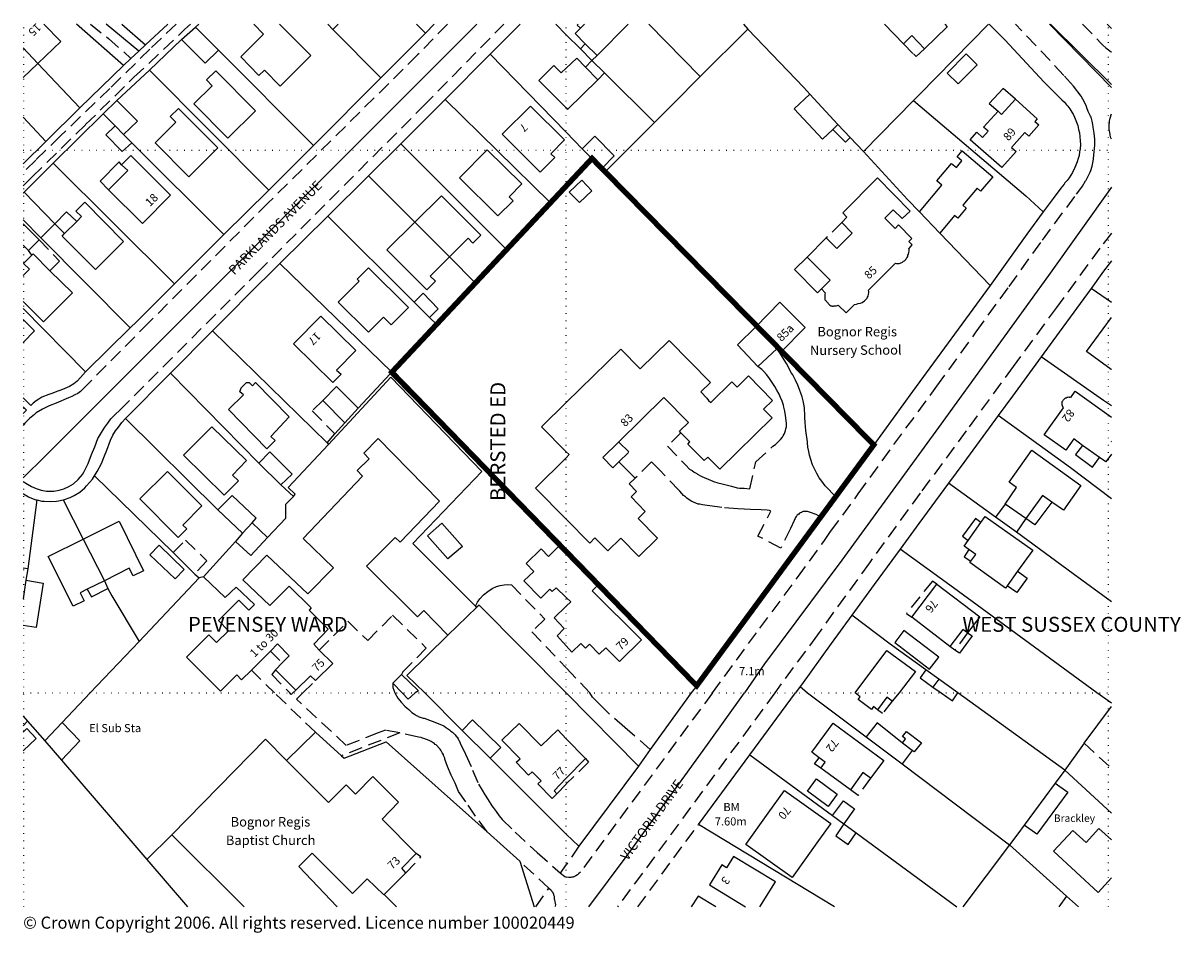
# Model space of a CAD drawing. Extents: x 492900 to 493113, y 99456 to 99623.
import ezdxf

# ---------------------------------------------------------------- set-up
doc = ezdxf.new("R2010")
doc.units = 0
doc.header["$LTSCALE"] = 5
doc.header["$MEASUREMENT"] = 0
doc.linetypes.add('DASHED', pattern=[0.75, 0.5, -0.25])
doc.linetypes.add('DOT', pattern=[0.25, 0, -0.25])
for name, color, linetype in [('G8010001', 1, 'CONTINUOUS'), ('G8010004', 1, 'DASHED'), ('G8010010', 6, 'CONTINUOUS'), ('G8010021', 5, 'DASHED'), ('G8010030', 7, 'CONTINUOUS'), ('G8010032', 7, 'DASHED'), ('G8010098', 2, 'CONTINUOUS'), ('G8010570', 7, 'CONTINUOUS'), ('G8010572', 7, 'DOT'), ('G8011000', 5, 'CONTINUOUS'), ('G8011005', 6, 'CONTINUOUS'), ('G8011006', 1, 'CONTINUOUS'), ('G8011009', 7, 'CONTINUOUS'), ('Redline', 1, 'CONTINUOUS')]:
    doc.layers.add(name, color=color, linetype=linetype)
doc.styles.get("Standard").update_dxf_attribs({"font": 'SIMPLEX.SHX'})

msp = doc.modelspace()

# ---------------------------------------------------------------- linework, layer by layer
at = {"layer": 'G8010001', "color": 0}
for points in [[(492903.72, 99623.24), (492906.8, 99620.05), (492902.6, 99616), (492899.88, 99613.41)], [(492952.9, 99617.45), (492947.25, 99611.8), (492944.35, 99614.8), (492943.35, 99613.8), (492940, 99617.2), (492944.2, 99621.4), (492942.41, 99623.24)], [(492947.14, 99623.24), (492952.9, 99617.45)], [(492957, 99622.25), (492956.03, 99623.24)], [(492957.94, 99623.24), (492957, 99622.25)], [(493011.44, 99623.24), (493005.7, 99617.5), (493003.5, 99619.65), (493001.65, 99621.55), (493002.6, 99622.5), (493003.34, 99623.24)], [(493069.77, 99623.24), (493070.25, 99622.75), (493066.05, 99618.7), (493063.7, 99621.15), (493062.15, 99619.65), (493058.7, 99623.24)], [(492899.88, 99618.86), (492902.6, 99616)], [(493000, 99615.15), (492999.05, 99614.3), (492997.7, 99615.65), (492994.95, 99612.85), (493000, 99607.85)], [(493000, 99607.85), (493000.25, 99607.55), (493005.85, 99613), (493003.55, 99615.3), (493001.95, 99617), (493000, 99615.15)], [(492942.7, 99607.3), (492937.6, 99602.25), (492931.35, 99608.55), (492934.75, 99611.9), (492933.7, 99613), (492935.4, 99614.65), (492942.7, 99607.3)], [(493079.6, 99607.2), (493080.25, 99606.6), (493082.8, 99609.4), (493086.85, 99605.8), (493086.4, 99605.3), (493087.1, 99604.7), (493085.3, 99602.6), (493084.55, 99603.25), (493082.1, 99600.5), (493082.95, 99599.75), (493080.3, 99596.8), (493074.45, 99601.95), (493075.7, 99603.35), (493076.75, 99602.35), (493077.8, 99603.5), (493076.95, 99604.25), (493079.6, 99607.2)], [(492935.75, 99600.45), (492930.4, 99595.1), (492924.2, 99601.4), (492928.05, 99605.2), (492927, 99606.25), (492928.5, 99607.7), (492935.75, 99600.45)], [(492999.7, 99601.9), (492997.15, 99599.35), (492997.9, 99598.65), (492995.2, 99595.95), (492988.2, 99602.95), (492993.4, 99608.15), (492999.7, 99601.9)], [(492915.6, 99592.7), (492921.9, 99586.5), (492927.05, 99591.7), (492919.75, 99599.05), (492918, 99597.35)], [(492991.8, 99593.8), (492989.45, 99591.45), (492990.2, 99590.7), (492987.4, 99587.95), (492980.3, 99594.95), (492985.45, 99600.1), (492991.8, 99593.8)], [(493065.1, 99588.65), (493069.25, 99593.6), (493068.35, 99594.35), (493071.05, 99597.55), (493071.95, 99596.85), (493072.95, 99598.05), (493072.1, 99598.8), (493073, 99599.9), (493078.65, 99595.1), (493076.4, 99592.45), (493075.75, 99593), (493073.1, 99589.9), (493073.75, 99589.35), (493072.2, 99587.5), (493071.6, 99588), (493068.85, 99584.75), (493065.1, 99588.65)], [(492915.6, 99592.7), (492919.15, 99596.3), (492918, 99597.35)], [(493047.95, 99583.85), (493044.4, 99580.3), (493048.65, 99576.05), (493047.05, 99574.45), (493047.75, 99573.75), (493047.7, 99573.5), (493047.7, 99573.2), (493047.65, 99572.95), (493047.65, 99572.7), (493047.7, 99572.5), (493047.75, 99572.4), (493047.85, 99572.3), (493047.9, 99572.2), (493048, 99572.1), (493048.6, 99571.45), (493048.8, 99571.35), (493048.95, 99571.35), (493049.05, 99571.3), (493049.2, 99571.3), (493049.35, 99571.35), (493049.85, 99571.35), (493050.15, 99571.45), (493051.6, 99570.05), (493053.15, 99571.6), (493053.5, 99571.65), (493053.8, 99571.75), (493054.25, 99571.85), (493054.55, 99571.95), (493055, 99572.25), (493055.3, 99572.55), (493055.45, 99572.75), (493055.55, 99572.9), (493055.65, 99573.1), (493055.75, 99573.5), (493055.8, 99573.75), (493055.8, 99574), (493055.75, 99574.2), (493060.7, 99579.2), (493060.9, 99579.15), (493061.4, 99579.15), (493061.85, 99579.3), (493062, 99579.4), (493062.15, 99579.55), (493062.35, 99579.65), (493062.6, 99579.9), (493062.7, 99580.05), (493062.85, 99580.25), (493062.95, 99580.45), (493063, 99580.65), (493063.1, 99580.85), (493063.15, 99581.15), (493063.2, 99581.4), (493063.2, 99581.7), (493063.15, 99581.85), (493063.8, 99582.55), (493063.15, 99583.2), (493063.7, 99583.75), (493061.25, 99586.25), (493060.65, 99585.6), (493058.75, 99587.5), (493060.3, 99589.05), (493061.95, 99587.4), (493063.4, 99588.8), (493057.4, 99594.9), (493051, 99588.45), (493051.75, 99587.65), (493050.8, 99586.7), (493052.7, 99584.75), (493049.9, 99581.9), (493047.95, 99583.85)], [(492909.75, 99586.9), (492910.65, 99587.8), (492909.6, 99588.8), (492911.25, 99590.45), (492918.4, 99583.2), (492913.2, 99578.05), (492907.05, 99584.2), (492907.5, 99584.65), (492909.75, 99586.9)], [(492978.5, 99580.35), (492974.9, 99576.8), (492975.9, 99575.85), (492974.3, 99574.25), (492966.95, 99581.65), (492972.1, 99586.75), (492977, 99591.6), (492984.25, 99584.35), (492982.8, 99582.9), (492981.95, 99583.8), (492978.5, 99580.35)], [(492972.1, 99586.75), (492978.5, 99580.35)], [(492899.88, 99576.91), (492901.05, 99578.1), (492899.95, 99579.15), (492901.5, 99580.7), (492901.7, 99580.9), (492904.8, 99577.8)], [(492904.8, 99577.8), (492908.95, 99573.75), (492903.65, 99568.4), (492899.88, 99572.14)], [(492970.95, 99571.05), (492967.75, 99567.8), (492966.3, 99569.25), (492963.55, 99566.45), (492957.95, 99572), (492961.85, 99575.9), (492961.45, 99576.25), (492963.55, 99578.35), (492970.95, 99571.05)], [(493034.95, 99567.45), (493039.4, 99572), (493044.05, 99567.35), (493039.55, 99562.8)], [(492899.88, 99568.82), (492902, 99566.7), (492899.88, 99564.59)], [(492961.2, 99563.1), (492957.65, 99559.5), (492958.5, 99558.75), (492956.95, 99557.2), (492949.7, 99564.3), (492954.75, 99569.45), (492961.2, 99563.1)], [(493100.5, 99559.67), (493100.45, 99559.6), (493095.9, 99562.9), (493100.5, 99569.2)], [(493039.55, 99562.8), (493034.95, 99567.45)], [(493000, 99553.5), (493010.05, 99563.35), (493013.65, 99559.7), (493018.95, 99564.95), (493026.6, 99557.2), (493024.8, 99555.45), (493025.9, 99554.3), (493026.25, 99553.9), (493026.65, 99553.5), (493030.55, 99557.3), (493031.5, 99556.35), (493033.6, 99558.45), (493038.05, 99553.9), (493036.35, 99552.3), (493037.95, 99550.7), (493028.3, 99541.2), (493026.1, 99543.45), (493025.45, 99542.8), (493022.4, 99545.85), (493022.8, 99546.25), (493021.15, 99547.95), (493020.9, 99548.2), (493022.55, 99549.8), (493018, 99554.45), (493009.7, 99546.25), (493006.75, 99543.35), (493008.6, 99541.5), (493009.7, 99542.55), (493012.7, 99539.55), (493011.6, 99538.5), (493012.95, 99537.1), (493011.95, 99536.1), (493014.55, 99533.45), (493013.25, 99532.15), (493016.85, 99528.5), (493013.4, 99525.1), (493010.05, 99528.5), (493007.65, 99526.15), (493005.3, 99528.55), (493004.35, 99527.6), (493000, 99532)], [(492939, 99527.9), (492941.85, 99525.3), (492944.9, 99528.6), (492948.3, 99532.2), (492948.3, 99534.75), (492949.7, 99536.2), (492950.05, 99536.6), (492948.75, 99537.85), (492956.15, 99545.8), (492967.65, 99558.2), (492984.45, 99540.8), (492971.75, 99527.5), (492983.25, 99516), (492983.5, 99515.8)], [(492941.05, 99557.2), (492941.55, 99557.2), (492942.15, 99556.6), (492942.7, 99557.2), (492948.95, 99550.9), (492945.55, 99547.25), (492946.35, 99546.5), (492944.8, 99545), (492937.75, 99552.25), (492940.5, 99554.9), (492939.85, 99555.5), (492940.05, 99556.2), (492941.05, 99557.2)], [(493095.2, 99545.6), (493093.6, 99546.8), (493092.1, 99544.7), (493088.1, 99547.55), (493091.7, 99552.5), (493091.6, 99552.6), (493091.5, 99552.9), (493091.45, 99553.1), (493091.4, 99553.25), (493091.4, 99553.55), (493091.45, 99553.7), (493091.55, 99553.85), (493091.6, 99553.95), (493091.9, 99554.25), (493092.05, 99554.35), (493092.2, 99554.4), (493092.35, 99554.5), (493092.5, 99554.5), (493092.65, 99554.55), (493092.75, 99554.5), (493092.95, 99554.5), (493093.05, 99554.45), (493093.85, 99555.6), (493100.5, 99550.81)], [(493000, 99553.5), (492995.45, 99549), (493000, 99544.45)], [(492941.05, 99542.8), (492938.45, 99540.15), (492939.55, 99539.05), (492936.95, 99536.45), (492929.45, 99543.8), (492934.65, 99549.05), (492941.05, 99542.8)], [(492978.2, 99510.65), (492973.75, 99515.2), (492972.55, 99514), (492963.15, 99523.35), (492968.45, 99528.65), (492969.4, 99527.8), (492976.65, 99535.35), (492965.35, 99546.9), (492962.7, 99544.15), (492963.65, 99543.15), (492961.45, 99540.95), (492962.45, 99539.95), (492951.5, 99528.45), (492957.1, 99523.05), (492952.35, 99518.25), (492944.8, 99525.4), (492940.4, 99520.85), (492945.35, 99516.1), (492948.95, 99519.65), (492952.95, 99515.65), (492952.6, 99515.25), (492956.1, 99511.75), (492953.45, 99508.95), (492954.45, 99507.85), (492956.95, 99505.4), (492953.75, 99502.25), (492952.85, 99503.15), (492950.15, 99500.5), (492946.4, 99504.25), (492947.65, 99505.5), (492948.95, 99506.8), (492946.8, 99509.05), (492945.45, 99507.7), (492941.95, 99504.2), (492940.15, 99502.4), (492939.25, 99503.3), (492936.25, 99500.3), (492930, 99506.6), (492934.1, 99510.7), (492935.5, 99509.25), (492937.75, 99511.45), (492935.9, 99513.35), (492939.65, 99517.1), (492941.5, 99515.25), (492942.55, 99516.3), (492939.15, 99519.5), (492937.15, 99517.55), (492933.1, 99521.4)], [(493100.5, 99544.02), (493099.45, 99542.55), (493098.3, 99543.35), (493095.2, 99545.6)], [(493100.5, 99546.37), (493100.45, 99546.3), (493100.5, 99546.26)], [(493000, 99543.3), (492994.35, 99537.7), (493000, 99532)], [(493000, 99544.45), (493000.55, 99543.9), (493000, 99543.3)], [(493080.95, 99534.8), (493083, 99537.85), (493081.65, 99538.85), (493085.85, 99544.7), (493094.9, 99538.2), (493091.65, 99533.65), (493089.5, 99535.15), (493087.8, 99536.4), (493084.7, 99532.15), (493080.95, 99534.8)], [(492932.85, 99534.45), (492929.3, 99530.9), (492930.05, 99530.2), (492928.45, 99528.6), (492921.4, 99535.75), (492926.5, 99540.8), (492932.85, 99534.45)], [(493081.3, 99519.75), (493081, 99519.3), (493074.4, 99524), (493074.6, 99524.25), (493075.5, 99525.5), (493074.2, 99526.4), (493073.35, 99527.05), (493074.1, 99528.1), (493076.45, 99531.4), (493077.25, 99532.5), (493086, 99526.3), (493083.2, 99522.4), (493081.3, 99519.75)], [(492914.85, 99520.65), (492911.7, 99519.1), (492910.4, 99518.45), (492911.15, 99516.95), (492909.1, 99515.95), (492904.5, 99525.1), (492910.95, 99528.3), (492917.55, 99531.65), (492922.05, 99522.5), (492920.15, 99521.55), (492919.45, 99523), (492914.85, 99520.65)], [(492910.95, 99528.3), (492914.85, 99520.65)], [(492939, 99527.9), (492933.1, 99521.4)], [(493000, 99525.7), (492998.75, 99527.15), (492996.75, 99525.15), (492995.35, 99526.55), (492992.6, 99523.85), (492994, 99522.35), (492992.2, 99520.65), (492995.3, 99517.45), (492997, 99519.1), (492997.4, 99518.65), (492998.15, 99519.35), (493000, 99517.6)], [(493000, 99525.7), (493005.8, 99519.85), (493004.8, 99518.8), (493013.85, 99509.75), (493009.85, 99505.75), (493007.3, 99508.3), (493006.1, 99507.15), (493004.3, 99508.95), (493003.55, 99508.25), (493002.7, 99509.1), (493001.05, 99507.5), (493000, 99508.65)], [(493074, 99511.05), (493073.1, 99511.7), (493070.75, 99508.55), (493063.7, 99513.95), (493068.3, 99520), (493076.25, 99514), (493074, 99511.05)], [(493000, 99517.6), (493000.85, 99516.8), (493000, 99515.95)], [(492983.5, 99515.8), (492978.2, 99510.65)], [(493000, 99515.95), (492997.75, 99513.8), (492999.65, 99511.85), (492998.3, 99510.5), (493000, 99508.65)], [(493053.25, 99500), (493059.1, 99507.8), (493064.4, 99503.9), (493061.35, 99500)], [(493061.35, 99500), (493060.1, 99498.45), (493059.1, 99499.2), (493057.4, 99496.85), (493056.65, 99497.45), (493056.25, 99496.95), (493053.8, 99498.75), (493054.2, 99499.25), (493053.25, 99500)], [(493000, 99484.3), (492997.75, 99481.95), (492998.25, 99481.4), (492997.4, 99480.55), (492994.75, 99483.25), (492995.35, 99483.8), (492993.75, 99485.45), (492993.05, 99484.85), (492990.8, 99487.2), (492991.5, 99487.85), (492988.15, 99491.3), (492991.35, 99494.35), (492995.4, 99490.2), (492998.45, 99493.15), (493000, 99491.55)], [(493046.65, 99488), (493045.3, 99489.05), (493049.2, 99494.4), (493058.55, 99487.55), (493056.1, 99484.25), (493054.7, 99485.3), (493052.4, 99482.1), (493046.95, 99486.1), (493047.75, 99487.2), (493046.65, 99488)], [(492970.45, 99466.8), (492969.7, 99467.7), (492972.35, 99470.4), (492966.05, 99476.7), (492969.1, 99479.85), (492964.35, 99484.6), (492961.15, 99481.3), (492959.4, 99483.05), (492956.15, 99479.8), (492948.45, 99487.5), (492944.55, 99491.45), (492927.3, 99473.8), (492940.6, 99460.53)], [(493000, 99491.55), (493003.55, 99487.9), (493000, 99484.3)], [(493095.5, 99490.7), (493091.9, 99485.75), (493100.5, 99477.83)], [(493033.1, 99472.05), (493037.25, 99477.8), (493040.25, 99482), (493048.8, 99475.9), (493046.5, 99472.75), (493041.65, 99465.95), (493033.1, 99472.05)], [(493100.5, 99472.89), (493098.2, 99475), (493095.85, 99472.4), (493093.4, 99474.65), (493089.85, 99470.8)], [(492957.77, 99460.53), (492950.7, 99468), (492953.15, 99470.45), (492960.6, 99463), (492963.3, 99465.7), (492966.35, 99462.75), (492966.45, 99462.85), (492970.45, 99466.8)], [(493089.85, 99470.8), (493098.05, 99463.2), (493100.5, 99465.87)], [(493038.55, 99465.15), (493030.85, 99469.85), (493029.55, 99467.75), (493028.7, 99468.3), (493026.4, 99464.6), (493033.02, 99460.53)], [(493035.68, 99460.53), (493038.55, 99465.15)], [(493027.58, 99460.53), (493024.3, 99462.55), (493023.04, 99460.53)]]:
    msp.add_lwpolyline(points, dxfattribs=at)
at = {"layer": 'G8010004', "color": 0}
for points in [[(493095.5, 99490.7), (493100.5, 99486.12)], [(493003.55, 99487.9), (493004.1, 99487.2), (493000, 99483.2)], [(492998.25, 99481.4), (493000, 99483.2)], [(492970.45, 99466.8), (492973.2, 99469.75), (492972.35, 99470.4)]]:
    msp.add_lwpolyline(points, dxfattribs=at)
at = {"layer": 'G8010010', "color": 0}
msp.add_lwpolyline([(493100.5, 99611.59), (493089.1, 99623.24)], dxfattribs=at)
at = {"layer": 'G8010021', "color": 0}
for points in [[(492978.1, 99623.24), (492972.6, 99617.6), (492945.05, 99590.3), (492923.1, 99568.3), (492911.45, 99556.55), (492910.45, 99555.55), (492909.95, 99555.2), (492909.4, 99554.95), (492908.85, 99554.65), (492908.25, 99554.4), (492905.95, 99553.4), (492904.7, 99552.9), (492903.45, 99552.3), (492902.3, 99551.6), (492901.95, 99551.3), (492901.05, 99550.55), (492900.2, 99549.7), (492899.88, 99549.3)], [(492899.88, 99538.98), (492900.7, 99538.45), (492901.4, 99538.05), (492902.3, 99537.65), (492903.2, 99537.35), (492904.2, 99537.2), (492905.2, 99537.15), (492905.55, 99537.2), (492906.5, 99537.35), (492907.4, 99537.6), (492908.3, 99538), (492909.15, 99538.5), (492910, 99539.3), (492910.8, 99540.25), (492911.05, 99540.65), (492911.85, 99542.25), (492912.5, 99543.9), (492913.1, 99545.35), (492913.65, 99546.85), (492913.8, 99547.05), (492914.35, 99548), (492914.95, 99548.95), (492915.5, 99549.7), (492916.05, 99550.5), (492916.85, 99551.3), (492917.7, 99552.1), (492943.15, 99577.55), (492973.7, 99608.2), (492988.48, 99623.24)], [(493026.95, 99500), (493035.7, 99511.9), (493042.65, 99521.25), (493047.5, 99527.9), (493048.75, 99529.75), (493053.85, 99536.65), (493060.4, 99545.75), (493068.35, 99556.5), (493075.6, 99566.55), (493081.65, 99574.9), (493087.8, 99583.45), (493094.05, 99591.9), (493094.5, 99592.45), (493095.15, 99593.4), (493095.75, 99594.4), (493095.85, 99594.5), (493096.1, 99595), (493096.35, 99595.45), (493096.6, 99595.95), (493096.7, 99596.3), (493096.95, 99597.1), (493097.15, 99598), (493097.2, 99598.4), (493097.35, 99599.75), (493097.4, 99600.25), (493097.45, 99601), (493097.45, 99602.05), (493097.35, 99603.15), (493097.15, 99604.25), (493097.1, 99604.75), (493096.95, 99605.4), (493096.75, 99606.1), (493096.65, 99606.3), (493096.25, 99607.15), (493096, 99607.85), (493095.85, 99608.25), (493095.25, 99609.45), (493094.95, 99610), (493093.5, 99611.8), (493091.75, 99613.8), (493086.6, 99619.3), (493082.83, 99623.24)], [(493095.2, 99623.24), (493098.55, 99619.75), (493098.95, 99619.35), (493099.45, 99618.9), (493099.95, 99618.5), (493100.45, 99618.15), (493100.5, 99618.12)], [(493100.5, 99584.72), (493098.35, 99581.95), (493090.4, 99571.05), (493082.4, 99560.15), (493073.75, 99548.3), (493065.25, 99536.8), (493055.9, 99523.95), (493046.3, 99510.7), (493038.45, 99500)], [(493026.95, 99500), (493002.6, 99466.95), (493002.35, 99466.7), (493002.05, 99466.45), (493001.75, 99466.25), (493001.4, 99466.1), (493001.3, 99466.05), (493001.05, 99466), (493000.85, 99465.95), (493000.5, 99465.95), (493000, 99466)], [(493038.45, 99500), (493009.46, 99460.53)], [(492998.95, 99466.75), (492999.75, 99466.15), (493000, 99466)], [(492996.8, 99464), (492997.15, 99463.7), (492997.2, 99463.6), (492997.3, 99463.5), (492997.35, 99463.4), (492997.45, 99463.3), (492997.65, 99462.9), (492997.65, 99462.75), (492997.7, 99462.65), (492997.75, 99462.5), (492997.8, 99462.25), (492997.8, 99462), (492997.85, 99461.85), (492997.9, 99461.5), (492997.95, 99461.25), (492998, 99460.95), (492997.95, 99460.65), (492997.92, 99460.53)]]:
    msp.add_lwpolyline(points, dxfattribs=at)
at = {"layer": 'G8010030', "color": 0}
for points in [[(492899.88, 99597.49), (492904.05, 99601.6), (492910.35, 99607.8), (492918.4, 99615.65), (492919.75, 99616.95), (492921.2, 99618.25), (492922.45, 99619.45), (492926.56, 99623.24)], [(492899.88, 99536.7), (492899.95, 99536.65), (492900.85, 99536.15), (492901.1, 99536), (492902.2, 99535.6), (492902.4, 99535.55), (492903.3, 99535.35), (492903.75, 99535.3), (492904.9, 99535.25), (492906.05, 99535.35), (492906.4, 99535.4), (492907.25, 99535.55), (492907.5, 99535.65), (492908.55, 99536), (492909.3, 99536.35), (492910.3, 99537), (492911.25, 99537.8), (492911.55, 99538.15), (492912.65, 99539.4), (492913.05, 99540), (492913.55, 99540.8), (492914.3, 99542.3), (492914.9, 99543.7), (492915.3, 99544.7), (492916, 99546.6), (492916.4, 99547.5), (492916.9, 99548.3), (492917.45, 99548.95), (492918.05, 99549.8), (492918.75, 99550.55), (492927.05, 99558.95), (492934.8, 99566.75), (492938.55, 99570.5), (492941.05, 99573.05), (492947.2, 99579.15), (492956.05, 99587.85), (492963.55, 99595.3), (492969.5, 99601.2), (492977.7, 99609.35), (492986, 99617.7), (492991.5, 99623.24)], [(492975.67, 99623.24), (492974.05, 99621.6), (492965.85, 99613.35), (492953.4, 99600.9), (492945.15, 99592.65), (492936.9, 99584.45), (492927.8, 99575.4), (492920.85, 99568.45), (492919.6, 99567.25), (492911.5, 99559.3), (492911.4, 99559.15), (492910.45, 99558.15), (492909.85, 99557.45), (492909.2, 99556.95), (492908.4, 99556.45), (492907.55, 99556.1), (492906.85, 99555.8), (492906.1, 99555.55), (492905.35, 99555.25), (492904.6, 99555), (492903.3, 99554.5), (492902.8, 99554.15), (492902.25, 99553.8), (492901.75, 99553.4), (492901.3, 99552.95)], [(492918.4, 99615.65), (492909.73, 99623.24)], [(492921.2, 99618.25), (492915.18, 99623.24)], [(492918.05, 99623.24), (492922.45, 99619.45)], [(492929.1, 99620.4), (492931.65, 99622.7)], [(492931.65, 99622.7), (492932.24, 99623.24)], [(492935.9, 99618.45), (492931.65, 99622.7)], [(492965.85, 99613.35), (492957, 99622.25)], [(492974.05, 99621.6), (492972.4, 99623.24)], [(492998.11, 99623.24), (493000, 99621.3)], [(493002.18, 99623.24), (493002, 99623.05), (493002.6, 99622.5)], [(493033.5, 99622.35), (493024.7, 99613.6), (493019.75, 99608.65), (493016.25, 99605.1), (493007.2, 99596.05)], [(493024.7, 99613.6), (493015.22, 99623.24)], [(493032.66, 99623.24), (493033.5, 99622.35), (493043.8, 99611.55), (493044.9, 99610.35), (493050.1, 99604.75), (493052.35, 99602.35), (493054.8, 99599.75)], [(493077.96, 99623.24), (493080.95, 99620.3), (493088.05, 99612.65), (493091.35, 99609.3), (493091.85, 99608.85), (493092.25, 99608.35), (493092.45, 99608.15), (493092.85, 99607.65), (493093.2, 99607.05), (493093.45, 99606.65), (493093.7, 99606.1), (493094.2, 99604.9), (493094.3, 99604.55), (493094.45, 99603.85), (493094.6, 99603.2), (493094.7, 99602.5), (493094.75, 99601.75), (493094.8, 99601.05), (493094.75, 99600.3), (493094.65, 99599.7), (493094.55, 99599.05), (493094.4, 99598.5), (493094.2, 99597.85), (493093.95, 99597.25), (493093.75, 99596.85), (493093.35, 99595.9), (493093.05, 99595.4), (493092.7, 99594.9), (493092.35, 99594.45), (493091.95, 99594), (493091.8, 99593.75), (493091.2, 99593), (493089.75, 99591.1), (493087.9, 99588.65), (493084.9, 99584.55), (493078.15, 99575.1), (493063.85, 99555.55), (493056.7, 99545.7), (493049.7, 99536.05)], [(493077.84, 99623.24), (493065.05, 99610.25), (493064, 99609.15), (493054.8, 99599.75), (493062.9, 99590.95), (493065.1, 99588.65)], [(493100.5, 99622.46), (493099.74, 99623.24)], [(492917.15, 99609.15), (492923.15, 99614.8), (492929.1, 99620.4)], [(492929.1, 99620.4), (492933.45, 99616.05), (492935.9, 99618.45)], [(493016.25, 99605.1), (493007.05, 99614.25), (493004.75, 99616.55), (493002.6, 99618.7), (493000, 99621.3)], [(492953.4, 99600.9), (492935.9, 99618.45)], [(492986, 99617.7), (493000, 99603.35)], [(493003.5, 99619.65), (493002.6, 99618.7)], [(493070.25, 99614.2), (493073.75, 99617.75), (493075.75, 99615.75), (493072.25, 99612.25), (493070.25, 99614.2)], [(492902.6, 99616), (492910.35, 99607.8)], [(493005.7, 99617.5), (493004.75, 99616.55), (493003.55, 99615.3)], [(492945.15, 99592.65), (492923.15, 99614.8)], [(493007.05, 99614.25), (493005.85, 99613)], [(493082.8, 99609.4), (493080.55, 99611.4), (493077.95, 99608.65), (493079.6, 99607.2)], [(492914.65, 99606.7), (492917.15, 99609.15)], [(492917.15, 99609.15), (492920.95, 99605.35), (492918.35, 99602.9)], [(492977.7, 99609.35), (492997, 99590.45)], [(493050.1, 99604.75), (493049.15, 99603.85), (493047.25, 99602.05), (493042, 99607.65), (493044.9, 99610.35)], [(493064, 99609.15), (493084.7, 99591.6), (493087.9, 99588.65)], [(492899.88, 99606.08), (492904.05, 99601.6)], [(492900.05, 99592.3), (492905.4, 99597.6), (492914.65, 99606.7)], [(492919.9, 99601.4), (492918.35, 99602.9), (492916.85, 99604.5), (492914.65, 99606.7)], [(492916.85, 99604.5), (492915.15, 99602.85), (492918.15, 99599.75), (492919.9, 99601.4)], [(493000, 99603.35), (493002.95, 99600.3), (493004.75, 99598.5), (493006.6, 99596.7), (493007.15, 99596.15), (493007.2, 99596.05), (493012.4, 99590.65), (493021.3, 99581.65), (493029.95, 99572.7), (493034.95, 99567.45)], [(493049.15, 99603.85), (493051.5, 99601.5), (493052.35, 99602.35)], [(492936.9, 99584.45), (492919.9, 99601.4)], [(492969.5, 99601.2), (492989, 99581.7)], [(493006.6, 99596.7), (493008.85, 99598.95), (493005.25, 99602.6), (493002.95, 99600.3)], [(493004.75, 99598.5), (493000, 99593.45)], [(492927.8, 99575.4), (492905.4, 99597.6)], [(492918, 99597.35), (492917.6, 99597.85), (492914.05, 99594.3), (492915.6, 99592.7)], [(492963.55, 99595.3), (492972.1, 99586.75)], [(493002.9, 99594.5), (493000.55, 99592.3), (493002.45, 99590.35), (493004.75, 99592.55), (493002.9, 99594.5)], [(492899.88, 99592.12), (492900.05, 99592.3)], [(492900.05, 99592.3), (492905.7, 99586.45), (492907.5, 99584.65)], [(492961.65, 99552.45), (492967.55, 99558.8), (492967.85, 99559.1), (492976.15, 99567.9), (492983.3, 99575.5), (492984.35, 99576.65), (492989, 99581.7), (492997, 99590.45), (493000, 99593.45)], [(492909.75, 99586.9), (492907.9, 99588.65), (492905.7, 99586.45), (492903.15, 99583.85)], [(492956.05, 99587.85), (492971.95, 99572)], [(492903.15, 99583.85), (492899.88, 99587.17)], [(492899.88, 99586.47), (492902.85, 99583.5), (492900.85, 99581.55)], [(492919.6, 99567.25), (492903.15, 99583.85)], [(493068.85, 99584.75), (493078.15, 99575.1)], [(492900.85, 99581.55), (492899.88, 99582.52)], [(492901.5, 99580.7), (492900.85, 99581.55)], [(492978.5, 99580.35), (492983.3, 99575.5)], [(493044.4, 99580.3), (493042.1, 99578), (493046.35, 99573.75), (493047.05, 99574.45)], [(493100.5, 99579.64), (493099.05, 99577.7), (493098.75, 99577.3), (493096.75, 99574.55)], [(492947.2, 99579.15), (492967.85, 99559.1)], [(492971.95, 99572), (492973.65, 99573.65), (492976.4, 99570.8), (492974.8, 99569.2)], [(493096.75, 99574.55), (493090.85, 99566.45), (493087.55, 99561.95)], [(493100.5, 99571.97), (493096.75, 99574.55)], [(492899.88, 99570.81), (492911.4, 99559.15)], [(492971.95, 99572), (492974.8, 99569.2)], [(492974.8, 99569.2), (492976.15, 99567.9)], [(492934.8, 99566.75), (492955.9, 99546.1), (492956.15, 99545.8)], [(493034.95, 99567.45), (493031.6, 99564.15), (493035.35, 99560.15), (493038.8, 99563.4)], [(493039.55, 99562.8), (493049.85, 99552.4), (493056.7, 99545.7)], [(493087.55, 99561.95), (493082.25, 99554.7), (493079.65, 99551.1)], [(493100.5, 99552.89), (493099.05, 99553.9), (493087.55, 99561.95)], [(492927.05, 99558.95), (492943.35, 99542.35)], [(492967.55, 99558.8), (492998.75, 99527.15)], [(492961.65, 99552.45), (492957.65, 99556.45), (492955.1, 99553.9)], [(492901.3, 99552.95), (492899.88, 99554.37)], [(492955.1, 99553.9), (492959.2, 99549.75)], [(492899.88, 99552.72), (492900.5, 99552.1)], [(492900.5, 99552.1), (492899.88, 99551.48)], [(492957.35, 99547.75), (492959.2, 99549.75), (492961.65, 99552.45)], [(492918.75, 99550.55), (492935.8, 99533.7)], [(493079.65, 99551.1), (493073.3, 99542.45), (493070.5, 99538.65)], [(493100.5, 99535.75), (493092.95, 99541.5), (493079.65, 99551.1)], [(492955.9, 99546.1), (492957.35, 99547.75)], [(493095.2, 99545.6), (493093.9, 99543.9), (493097.05, 99541.6), (493098.3, 99543.35)], [(492943.35, 99542.35), (492945.35, 99544.4), (492949.45, 99540.3), (492947.4, 99538.35)], [(492943.35, 99542.35), (492947.4, 99538.35)], [(492913.05, 99540), (492927.55, 99525.85)], [(492947.4, 99538.35), (492949.7, 99536.2)], [(493070.5, 99538.65), (493065, 99531.2), (493061.55, 99526.5)], [(493100.5, 99516.75), (493093.45, 99521.95), (493083, 99529.6), (493079.15, 99532.35), (493070.5, 99538.65)], [(492902.4, 99535.55), (492900.75, 99522.85)], [(492907.25, 99535.55), (492910.95, 99528.3)], [(492942.1, 99531.35), (492942.85, 99532.2), (492938.4, 99536.4), (492935.8, 99533.7)], [(493080.95, 99534.8), (493079.15, 99532.35)], [(493089.5, 99535.15), (493086.4, 99530.95), (493084.7, 99532.15)], [(492935.8, 99533.7), (492940.3, 99529.4)], [(493047, 99532.4), (493039.4, 99521.95), (493031, 99510.7), (493024.05, 99501.3), (493023.05, 99500)], [(492940.3, 99529.4), (492942.1, 99531.35)], [(492942.1, 99531.35), (492944.9, 99528.6)], [(492977.05, 99531.25), (492980.85, 99527), (492978.2, 99524.7), (492974.45, 99528.95), (492977.05, 99531.25)], [(493076.45, 99531.4), (493075.45, 99532.15), (493073.05, 99528.9), (493074.1, 99528.1)], [(493084.7, 99532.15), (493083, 99529.6)], [(492940.3, 99529.4), (492939, 99527.9)], [(492929.55, 99522.75), (492927.9, 99521), (492923.25, 99525.45), (492924.95, 99527.2), (492929.55, 99522.75)], [(493061.55, 99526.5), (493056.75, 99519.95), (493052.65, 99514.3)], [(493097.85, 99500), (493071.4, 99519.35), (493061.55, 99526.5)], [(492927.55, 99525.85), (492931.5, 99521.9)], [(492900.75, 99522.85), (492899.88, 99522.99)], [(492900.75, 99522.85), (492900.4, 99520.75), (492899.88, 99517.35)], [(492931.5, 99521.9), (492932.35, 99521.2)], [(493083.2, 99522.4), (493085, 99521.15), (493083.05, 99518.5), (493081.3, 99519.75)], [(492900.4, 99520.75), (492903.55, 99520.2), (492902.25, 99512.05), (492899.88, 99512.43)], [(492933.1, 99521.4), (492932.35, 99521.2), (492921.25, 99509.45), (492912.25, 99500)], [(492914.85, 99520.65), (492915.5, 99519.2)], [(493024.05, 99501.3), (493005.8, 99519.85)], [(492911.7, 99519.1), (492912.45, 99517.7), (492915.5, 99519.2)], [(492915.5, 99519.2), (492916.25, 99517.9), (492921.25, 99509.45)], [(493000, 99500), (492983.95, 99516.15), (492983.5, 99515.8)], [(493052.65, 99514.3), (493048.85, 99509.1), (493043.4, 99501.45), (493043.15, 99501.15)], [(493072.2, 99500), (493068.7, 99502.5), (493066.3, 99504.25), (493059.75, 99508.95), (493052.65, 99514.3)], [(493060.55, 99509.25), (493067, 99504.35), (493068.7, 99506.6), (493062.25, 99511.5), (493060.55, 99509.25)], [(493074, 99511.05), (493074.85, 99510.5), (493072.5, 99507.3), (493071.65, 99507.85), (493070.75, 99508.55)], [(492978.2, 99510.65), (492970.6, 99503.2), (492973.95, 99500)], [(492969.75, 99500), (492968.05, 99501.75), (492969.65, 99503.4), (492972.75, 99500.35), (492972.15, 99500)], [(493066.3, 99504.25), (493065.25, 99502.75), (493067.6, 99501.05), (493069.15, 99500)], [(493068.7, 99502.5), (493067.6, 99501.05)], [(493043.15, 99501.15), (493042.25, 99500)], [(493043.15, 99501.15), (493044.5, 99500)], [(492912.25, 99500), (492907.05, 99494.5), (492903.9, 99491.15)], [(492972.15, 99500), (492970.85, 99498.85), (492969.75, 99500)], [(492973.95, 99500), (492980.8, 99493.05), (492985.95, 99487.95), (493000, 99473.95)], [(493023.05, 99500), (493015.5, 99489.55), (493013.3, 99486.5), (493002.35, 99471.75), (493000, 99473.95)], [(493013.3, 99486.5), (493000, 99500)], [(493024.4, 99475.75), (493033.85, 99488.6), (493042.25, 99500)], [(493044.5, 99500), (493055.3, 99491.9), (493061.95, 99486.9), (493081.75, 99472), (493092.25, 99462.5), (493094.42, 99460.53)], [(493069.15, 99500), (493071.2, 99498.5), (493072.2, 99500)], [(493091.9, 99485.75), (493075.5, 99497.6), (493072.2, 99500)], [(493100.5, 99498.11), (493097.85, 99500)], [(493095.5, 99490.7), (493100.5, 99497.49)], [(492899.88, 99495.67), (492900.7, 99494.75), (492903.9, 99491.15), (492906.95, 99487.6), (492920.1, 99472.3), (492922.7, 99469.3), (492930.17, 99460.53)], [(492900.7, 99494.75), (492899.88, 99493.91)], [(492907.05, 99494.5), (492910.35, 99491.15), (492906.95, 99487.6)], [(492980.8, 99493.05), (492982.7, 99495), (492987.95, 99489.9), (492985.95, 99487.95)], [(493062, 99490.75), (493057.3, 99494.45), (493055.3, 99491.9)], [(492900.55, 99493.4), (492899.88, 99492.73)], [(492899.88, 99489.32), (492899.9, 99489.3), (492902.3, 99491.6), (492900.55, 99493.4)], [(492948.45, 99487.5), (492953.75, 99492.75)], [(492953.75, 99492.75), (492958.55, 99488.4)], [(493063.8, 99489.35), (493062, 99490.75), (493062.55, 99491.5), (493062, 99491.95), (493062.75, 99492.9), (493065.5, 99490.8), (493064.15, 99489.1), (493063.8, 99489.35)], [(492958.55, 99488.4), (492959.05, 99487.95), (492966.8, 99490.95), (492985.4, 99474.35)], [(493033.85, 99488.6), (493049.1, 99477.4), (493051.15, 99475.85), (493053.45, 99474.2), (493072.03, 99460.53)], [(493063.8, 99489.35), (493061.95, 99486.9)], [(493091.9, 99485.75), (493090.15, 99483.35), (493084.4, 99475.6), (493083.25, 99474), (493081.75, 99472), (493073.14, 99460.53)], [(493048.3, 99479.05), (493044.45, 99481.9), (493046.15, 99484.15), (493049.95, 99481.3), (493048.3, 99479.05)], [(493090.15, 99483.35), (493092.5, 99481.7), (493086.75, 99473.95), (493084.4, 99475.6)], [(493049.1, 99477.4), (493051.1, 99480.1), (493053.15, 99478.6), (493051.15, 99475.85)], [(493049.48, 99460.53), (493024.4, 99475.75)], [(493051.15, 99475.85), (493049.7, 99473.65), (493051.95, 99472.05), (493053.45, 99474.2)], [(492927.3, 99473.8), (492922.7, 99469.3)], [(492985.4, 99474.35), (492991.45, 99468.95)], [(492991.45, 99468.95), (492994.09, 99460.53)], [(492968.73, 99460.53), (492966.45, 99462.85)], [(493092.25, 99462.5), (493090.81, 99460.53)]]:
    msp.add_lwpolyline(points, dxfattribs=at)
at = {"layer": 'G8010032', "color": 0}
for points in [[(492899.88, 99593.45), (492901.55, 99595.1), (492911.4, 99604.75), (492920.3, 99613.45), (492929.7, 99622.3), (492930.73, 99623.24)], [(492928.09, 99623.24), (492923.25, 99618.65), (492915.85, 99611.4), (492906.75, 99602.65), (492902.2, 99598.2), (492899.88, 99595.88)], [(492912.3, 99623.24), (492915.6, 99620.6), (492919.75, 99616.95)], [(493062.15, 99619.65), (493064, 99617.75), (493064.5, 99617.3), (493066.05, 99618.7)], [(493050.8, 99586.7), (493047.95, 99583.85)], [(492902.85, 99583.5), (492906.6, 99579.55), (492904.8, 99577.8)], [(493049.7, 99536.05), (493048.95, 99536.85), (493048.45, 99537.4), (493047.75, 99538.15), (493047.1, 99539), (493046.65, 99539.65), (493046.2, 99540.45), (493045.4, 99542.05), (493045.35, 99542.2), (493044.85, 99543.8), (493044.7, 99544.5), (493044.55, 99545.3), (493044.45, 99546.1), (493044.45, 99546.25), (493044.2, 99548.35), (493044.05, 99549.85), (493044, 99550.75), (493044, 99551.45), (493043.95, 99552.15), (493043.9, 99552.55), (493043.8, 99553.2), (493043.65, 99553.85), (493043.5, 99554.55), (493042.85, 99556.4), (493042.7, 99556.7), (493042.25, 99557.65), (493041.75, 99558.6), (493041.55, 99558.95), (493040.6, 99560.7), (493039.85, 99561.85), (493039.25, 99562.85), (493038.8, 99563.4)], [(493021.15, 99547.95), (493018.65, 99545.45), (493022.05, 99541.95), (493022.75, 99541.25), (493023.2, 99540.95), (493023.6, 99540.65), (493024.05, 99540.4), (493024.2, 99540.3), (493024.85, 99539.95), (493025.55, 99539.65), (493025.75, 99539.55), (493027.05, 99539), (493027.15, 99538.95), (493027.95, 99538.7), (493028.75, 99538.5), (493029, 99538.45), (493030.45, 99538.1), (493031.5, 99537.8), (493031.95, 99537.75), (493032.8, 99537.75), (493033.85, 99537.6), (493034.9, 99542.3), (493034.95, 99542.55), (493038.1, 99545.45), (493038.55, 99545.8), (493039, 99546.2), (493039.5, 99546.7), (493039.85, 99547.15), (493040, 99547.4), (493040.2, 99547.7), (493040.3, 99548), (493040.45, 99548.35), (493040.5, 99548.65), (493040.6, 99549), (493040.6, 99549.7), (493040.4, 99551.1), (493040.3, 99551.9), (493040.1, 99552.65), (493040.05, 99553), (493039.8, 99553.75), (493039.5, 99554.45), (493039.25, 99555.05), (493038.85, 99555.8), (493038.45, 99556.45), (493037.35, 99558.1), (493036.9, 99558.7), (493036.4, 99559.25), (493036.05, 99559.6), (493035.35, 99560.15)], [(492955.1, 99553.9), (492953.15, 99551.95), (492957.35, 99547.75)], [(493009.7, 99542.55), (493011.55, 99544.4), (493009.7, 99546.25)], [(493047, 99532.4), (493046.5, 99532.6), (493046.05, 99532.85), (493045.05, 99533.25), (493044.5, 99533.4), (493043.7, 99533.4), (493043.5, 99533.35), (493043.35, 99533.25), (493043.15, 99533.2), (493043, 99533.1), (493042.9, 99532.95), (493042.6, 99532.75), (493042.5, 99532.65), (493042.4, 99532.5), (493042.25, 99532.3), (493042.2, 99532.15), (493042.1, 99531.95), (493042.05, 99531.75), (493041.35, 99530.3), (493039.55, 99526.65), (493035.35, 99528.9), (493037.75, 99533.5), (493037.45, 99533.6), (493037.05, 99533.65), (493035.95, 99533.7), (493034, 99533.8), (493031.65, 99533.9), (493028.7, 99534.15), (493026.45, 99534.45), (493026, 99534.55), (493025.1, 99534.65), (493024.65, 99534.75), (493024.3, 99534.8), (493023.9, 99534.95), (493023.45, 99535.15), (493023.05, 99535.35), (493022.25, 99535.85), (493022, 99536.1), (493021.6, 99536.4), (493021.3, 99536.75), (493020.95, 99537.15), (493020.85, 99537.3), (493017.2, 99541.1), (493015.7, 99542.55), (493012.7, 99539.55)], [(492927.55, 99525.85), (492929.8, 99528.15), (492933.75, 99524.3), (492931.5, 99521.9)], [(493074.2, 99526.4), (493073.35, 99525.05), (493074.6, 99524.25)], [(492983.25, 99516), (492983.65, 99516.7), (492984.1, 99517.35), (492984.75, 99518.05), (492985.55, 99518.7), (492986.35, 99519.2), (492987.15, 99519.6), (492987.85, 99519.8), (492988.55, 99519.9), (492989.2, 99519.95), (492989.9, 99519.9), (492996.05, 99513.6), (492993.65, 99511.25), (493000, 99504.6)], [(493068.3, 99520), (493067.5, 99520.6), (493062.75, 99514.65), (493063.7, 99513.95)], [(492954.45, 99507.85), (492959.75, 99513.2), (492963.4, 99509.65), (492968, 99514.3), (492974.2, 99508.25), (492969.8, 99503.75), (492969.65, 99503.4)], [(493074, 99511.05), (493071.65, 99507.85)], [(492945.45, 99507.7), (492947.65, 99505.5)], [(493004.35, 99500), (493000, 99504.6)], [(492941.95, 99504.2), (492946.2, 99500)], [(492946.4, 99504.25), (492945.7, 99503.35), (492949.05, 99500)], [(492950.15, 99500.5), (492949.6, 99500)], [(492951.45, 99500), (492953.75, 99502.25)], [(492968.05, 99501.75), (492968.05, 99501), (492968.4, 99500)], [(492953.75, 99492.75), (492946.2, 99500)], [(492949.6, 99500), (492949.3, 99499.7), (492949.05, 99500)], [(492985.4, 99474.35), (492983.3, 99477.25), (492981.5, 99479.9), (492980.15, 99481.8), (492979.5, 99483.35), (492978.8, 99484.8), (492978.1, 99486.4), (492977.65, 99487.75), (492977.6, 99487.95), (492977.55, 99488.1), (492977.45, 99488.3), (492977.4, 99488.45), (492977.35, 99488.65), (492977.15, 99488.95), (492976.9, 99489.45), (492976.75, 99489.6), (492976.65, 99489.75), (492976, 99490.4), (492975.85, 99490.5), (492975.65, 99490.7), (492975.45, 99490.8), (492975.3, 99490.9), (492975.1, 99491), (492974.95, 99491.1), (492974.75, 99491.2), (492974.55, 99491.25), (492974.4, 99491.35), (492974.25, 99491.4), (492973.75, 99491.6), (492973.5, 99491.65), (492973.25, 99491.75), (492972.75, 99491.85), (492969.3, 99492.6), (492966.7, 99493.1), (492965.35, 99492.6), (492959.45, 99490.3), (492950.25, 99498.85), (492951.45, 99500)], [(492968.4, 99500), (492968.95, 99499), (492969.25, 99498.65), (492969.55, 99498.25), (492970.25, 99497.55), (492970.65, 99497.2), (492971, 99496.9), (492971.15, 99496.75), (492971.55, 99496.4), (492972, 99496.05), (492972.2, 99495.95), (492972.35, 99495.85), (492972.55, 99495.75), (492972.7, 99495.65), (492972.9, 99495.6), (492973.05, 99495.5), (492973.45, 99495.4), (492973.6, 99495.35), (492973.8, 99495.3), (492975.8, 99494.6), (492977.1, 99494.05), (492977.45, 99493.9), (492977.75, 99493.7), (492978.45, 99493.2), (492978.75, 99492.95), (492979.05, 99492.75), (492979.35, 99492.45), (492979.5, 99492.25), (492979.65, 99492.1), (492979.8, 99491.9), (492979.9, 99491.8), (492980.1, 99491.5), (492980.15, 99491.35), (492980.25, 99491.2), (492980.3, 99491.05), (492980.4, 99490.9), (492980.45, 99490.7), (492981.45, 99488.7), (492982.75, 99485.75), (492983.85, 99483.15), (492984.5, 99482.05), (492984.95, 99481.3), (492985.6, 99480.25), (492986.3, 99479.15), (492986.5, 99478.85), (492987.1, 99478.1), (492987.65, 99477.35), (492988.2, 99476.65), (492990.6, 99474.3), (492994.65, 99470.55), (492998.95, 99466.75)], [(493015.5, 99489.55), (493010.8, 99493.6), (493008, 99496.05), (493006.35, 99497.65), (493004.85, 99499.2), (493004.35, 99500)], [(493060.1, 99498.45), (493058.3, 99496.2), (493057.4, 99496.85)], [(492969.3, 99492.6), (492958.55, 99488.4)], [(493046.95, 99486.1), (493045.8, 99486.9), (493046.65, 99488)], [(493056.1, 99484.25), (493053.85, 99481.1), (493052.4, 99482.1)], [(493013.17, 99460.53), (493024.4, 99475.75)], [(493002.35, 99471.75), (493000, 99468.3)], [(492994.42, 99460.53), (492996.8, 99464), (492991.45, 99468.95)], [(492998.95, 99466.75), (493000, 99468.3)]]:
    msp.add_lwpolyline(points, dxfattribs=at)
at = {"layer": 'G8010098', "color": 0}
for points in [[(492983.54, 99623.24), (492904, 99543.7), (492899.88, 99539.62)], [(493100.5, 99612.12), (493089.25, 99623.24)], [(493100.5, 99602.05), (493100.4, 99602.3), (493100.3, 99602.8), (493100.2, 99603.35), (493100.1, 99603.85), (493100.1, 99604.4), (493100.15, 99605.35), (493100.25, 99605.9), (493100.5, 99606.73)], [(493100.5, 99593.23), (493088.9, 99576.95), (493068.65, 99548.9), (493050.8, 99524.45), (493036.55, 99505.35), (493032.85, 99500)], [(493004.18, 99460.53), (493011.4, 99470.25), (493026.05, 99490.45), (493032.85, 99500)]]:
    msp.add_lwpolyline(points, dxfattribs=at)
at = {"layer": 'G8010572', "color": 0}
for points in [[(492900, 99460.53), (492900, 99623.24)], [(493000, 99460.53), (493000, 99623.24)], [(493100, 99460.53), (493100, 99623.24)], [(492899.88, 99600), (493100.5, 99600)], [(492899.88, 99500), (493100.5, 99500)]]:
    msp.add_lwpolyline(points, dxfattribs=at)
at = {"layer": 'Redline', "const_width": 1, "flags": 128}
msp.add_lwpolyline([(493024.05, 99501.3), (492967.85, 99559.1), (493004.75, 99598.5), (493056.7, 99545.7)], close=True, dxfattribs=at)

# ---------------------------------------------------------------- texts
at = {"layer": 'G8010570', "color": 0}
msp.add_text('© Crown Copyright 2006. All rights reserved. Licence number 100020449', height=2.23, dxfattribs=at).set_placement((492899.88, 99456.52))
at = {"layer": 'G8011000', "color": 0}
for s, rotation, p in [('PARKLANDS AVENUE', 45.2, (492938.79, 99576.91)), ('VICTORIA DRIVE', 54, (493011.29, 99468.94))]:
    msp.add_text(s, height=1.75, rotation=rotation, dxfattribs=at).set_placement(p)
at = {"layer": 'G8011005', "color": 0}
msp.add_text('BERSTED ED', height=2.75, rotation=89.9, dxfattribs=at).set_placement((492988.75, 99535.35))
for s, p in [('PEVENSEY WARD', (492930.26, 99511.25)), ('WEST SUSSEX COUNTY', (493073.03, 99511.25))]:
    msp.add_text(s, height=2.75, dxfattribs=at).set_placement(p)
at = {"layer": 'G8011006', "color": 0}
for s, height, rotation, p in [('15', 1.5, 224.1, (492902.33, 99623.56)), ('7', 1.5, 225, (492992.02, 99605.12)), ('89', 1.5, 49.2, (493081.54, 99601.62)), ('18', 1.5, 44.7, (492923.27, 99589.53)), ('85', 1.5, 43.5, (493055.8, 99576.15)), ('17', 1.5, 224.7, (492953.88, 99566.62)), ('85a', 1.5, 44.7, (493039.68, 99564.64)), ('Nursery School', 1.75, 0.3, (493044.93, 99562.25)), ('82', 1.5, 233.9, (493092.64, 99552.44)), ('83', 1.5, 44.8, (493010.87, 99548.93)), ('76', 1.5, 231.9, (493067.47, 99517.32)), ('1 to 30', 1.5, 44.4, (492942.55, 99506.45)), ('79', 1.5, 44.3, (493010.06, 99507.74)), ('75', 1.5, 45.4, (492954.03, 99503.77)), ('72', 1.5, 233.5, (493049.14, 99491.64)), ('77', 1.5, 44.3, (492998.36, 99483.84)), ('70', 1.5, 231.1, (493040.38, 99479.21)), ('73', 1.5, 44.2, (492967.91, 99467.34)), ('3', 1.5, 231.1, (493029.15, 99466.3))]:
    msp.add_text(s, height=height, rotation=rotation, dxfattribs=at).set_placement(p)
for s, height, p in [('Bognor Regis', 1.75, (493046.3, 99565.7)), ('Bognor Regis', 1.75, (492938.13, 99475.35)), ('Brackley', 1.38, (493089.9, 99476.2)), ('Baptist Church', 1.75, (492937.25, 99471.95))]:
    msp.add_text(s, height=height, dxfattribs=at).set_placement(p)
at = {"layer": 'G8011009', "color": 0}
for s, p in [('7.1m', (493031.85, 99503.25)), ('El Sub Sta', (492912.05, 99492.75)), ('BM', (493028.97, 99478.2)), ('7.60m', (493027.39, 99475.55))]:
    msp.add_text(s, height=1.5, dxfattribs=at).set_placement(p)

doc.saveas('drawing.dxf')
